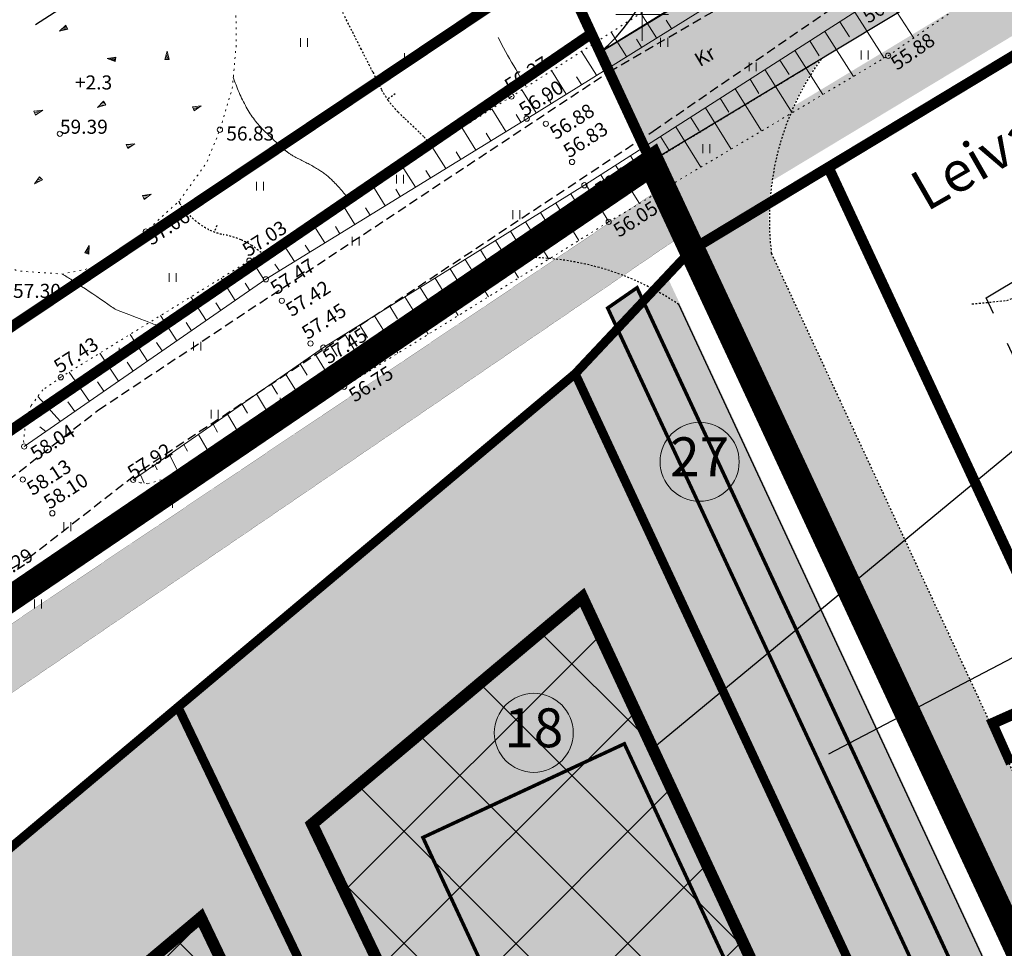
# Model space of a CAD drawing. Units: metres. Extents: x 0 to 1099698, y 0 to 13166390.
# Drawn here: x 560359 to 560415, y 6583514 to 6583567 of the extents above; entities that cross this region are included whole.
import ezdxf
from ezdxf.enums import TextEntityAlignment as Align

# ---------------------------------------------------------------- set-up
doc = ezdxf.new("R2010")
doc.units = ezdxf.units.M
doc.header["$LTSCALE"] = 0.5
doc.header["$MEASUREMENT"] = 0
doc.header["$PDMODE"] = 33
doc.header["$PDSIZE"] = 0.3
for name, pattern in [('AAREKIVI', [1e-05, 0, -1e-05, 0]), ('CENTER', [16, 10, -2, 2, -2]), ('DASHED', [0.75, 0.5, -0.25]), ('DOT2', [3.175, 0, -3.175]), ('HIDDEN2', [4.7625, 3.175, -1.5875]), ('HIDDENX2', [19.05, 12.7, -6.35]), ('ISOPOHI', [0.02001, 0.01, -1e-05, 0.01]), ('kalmuvälja_DP$0$DASHED', [6, 4, -2])]:
    doc.linetypes.add(name, pattern=pattern)
doc.layers.add('0000', color=7, linetype='Continuous', lineweight=0, true_color=0xd6e2c6)
for name, color, linetype in [('0_KÜSIMISED', 7, 'Continuous'), ('0_sade_tabel', 6, 'Continuous'), ('d_konnitee_kate', 40, 'Continuous'), ('DD_TEE_JOON_PLAN', 7, 'Continuous'), ('HORISONTAAL', 7, 'Continuous'), ('PIIR', 36, 'Continuous'), ('TEE', 7, 'Continuous'), ('TEED', 213, 'Continuous'), ('teekaitsevöönd', 137, 'CENTER'), ('VORMISTUS', 7, 'Continuous')]:
    doc.layers.add(name, color=color, linetype=linetype)
for name, color, linetype, lineweight in [('D_EHITUSALA', 30, 'DASHED', 30), ('HALJASTUS_Pen_No__101', 252, 'Continuous', 13), ('HORIS_NELJAND', 33, 'HIDDENX2', 0), ('KALLAK_A', 3, 'Continuous', 0), ('KALLAKU EL', 3, 'Continuous', 0), ('kalmuvälja_DP$0$Ehituskeeluala', 185, 'kalmuvälja_DP$0$DASHED', 20), ('KIRI_D', 7, 'Continuous', 15), ('kirjanurk', 7, 'Continuous', 5), ('KIVID', 3, 'Continuous', 0), ('KÕLVIKU PIIR', 3, 'Continuous', 0), ('KÕRGUSED', 3, 'Continuous', 0), ('OPT-DP-ala', 129, 'CENTER', 9), ('OPT-kergliikl-olol', 41, 'Continuous', 0), ('OPT-tee kontuurjoon', 250, 'Continuous', 0), ('PUNKTID', 2, 'Continuous', 0), ('ROHUMAA', 3, 'Continuous', 0), ('VÕRK', 6, 'Continuous', 0), ('¤number', 250, 'Continuous', 0), ('¤numbrid', 250, 'Continuous', 0), ('¤tabelid', 250, 'Continuous', 0)]:
    doc.layers.add(name, color=color, linetype=linetype, lineweight=lineweight)
doc.styles.add('Arial', font='arial.ttf')
doc.styles.add('romanc', font='romanc.shx')
doc.styles.add('romans', font='romans.shx')
doc.dimstyles.new('ISO-25', dxfattribs={"dimtxt": 2.5, "dimasz": 2.5, "dimexe": 1.25, "dimexo": 0.625, "dimtad": 1, "dimtxsty": 'Standard', "dimcen": 2.5, "dimadec": 0, "dimazin": 0, "dimtfac": 1, "dimtmove": 0, "dimatfit": 3, "dimfxl": 1, "dimarcsym": 0})

# ---------------------------------------------------------------- blocks, each defined once
blk = doc.blocks.new('41')
for p, q in [((-0.39, -0.5), (-0.39, 0.5)), ((0.41, -0.5), (0.41, 0.5))]:
    blk.add_line(p, q)
blk = doc.blocks.new('16')
for p, q in [((0, 3), (0, -3)), ((-3, 0), (3, 0))]:
    blk.add_line(p, q)
blk = doc.blocks.new('*X229')
at = {"color": 0}
for p, q in [((157.184, 185.115), (157.292, 185.223)), ((157.243, 184.997), (157.469, 185.223)), ((157.302, 184.88), (157.616, 185.193)), ((157.361, 184.762), (157.439, 184.84))]:
    blk.add_line(p, q, dxfattribs=at)
blk = doc.blocks.new('NOOL')
for p, q in [((-0.25, 0.5), (0, 0)), ((-0.25, 0.5), (0.25, 0.5)), ((0, 0), (0.25, 0.5))]:
    blk.add_line(p, q)
blk.add_blockref('*X229', (-157.381, -184.723))
blk = doc.blocks.new('113')
at = {"xscale": 1.232909125919036, "yscale": 2.415163962068505, "zscale": 1.232909125919036, "rotation": 1.678657213233237e-12}
blk.add_blockref('NOOL', (-0.04, -0.75), dxfattribs=at)
blk = doc.blocks.new('number')
at = {"layer": '0000', "true_color": 0xe6e6e6}
h = blk.add_hatch(color=254, dxfattribs=at)
edge = h.paths.add_edge_path()
edge.add_arc((0, 0), 5.08, 0, 360)
at = {"layer": '¤numbrid', "true_color": 0xcccccc}
h = blk.add_hatch(color=254, dxfattribs=at)
edge = h.paths.add_edge_path()
edge.add_arc((0, 0), 5.08, 0, 360)
at = {"layer": '¤number'}
blk.add_circle((0, 0), 5.08, dxfattribs=at)
at = {"layer": '¤number', "style": 'Arial'}
blk.add_attdef('NUMBER', text='', height=7, dxfattribs=at).set_placement((0, 0), align=Align.MIDDLE)

msp = doc.modelspace()

# ---------------------------------------------------------------- hatches: boundary and pattern name
for points in [[(560454.877, 6583593.984), (560440.487, 6583593.984), (560432.178, 6583589.358), (560391.741, 6583564.729), (560394.631, 6583558.517), (560436.445, 6583583.722)], [(560475.904, 6583393.318), (560401.445, 6583553.333, -0.18842), (560404.28, 6583564.391), (560394.602, 6583558.557), (560396.936, 6583553.542), (560460.147, 6583417.699), (560459.247, 6583414.893), (560470.967, 6583389.707), (560505.953, 6583357.554), (560507.774, 6583355.205), (560513.753, 6583357.286), (560510.384, 6583361.63)]]:
    msp.add_hatch(color=9).paths.add_polyline_path(points)
at = {"layer": '0_KÜSIMISED'}
msp.add_hatch(color=2, dxfattribs=at).paths.add_polyline_path([(560393.121, 6583525.386), (560381.667, 6583520.056), (560389.191, 6583503.887), (560400.645, 6583509.217)])
at = {"layer": 'd_konnitee_kate', "ltscale": 5}
msp.add_hatch(color=256, dxfattribs=at).paths.add_polyline_path([(560475.493, 6583599.178), (560469.053, 6583599.178), (560436.435, 6583582.007), (560395.241, 6583557.13), (560396.514, 6583554.394), (560438.127, 6583579.507)])
at = {"layer": 'HALJASTUS_Pen_No__101', "true_color": 0xc1dcb7}
h = msp.add_hatch(color=9, dxfattribs=at)
h.paths.add_polyline_path([(560420.785, 6583493.609, 0.149935), (560420.227, 6583498.945), (560419.967, 6583499.502), (560395.541, 6583551.994), (560394.254, 6583550.624)])
h.paths.add_polyline_path([(560426.07, 6583482.25), (560458.547, 6583412.458), (560459.332, 6583414.906), (560429.672, 6583478.646, 0.15694)])
h = msp.add_hatch(color=9, dxfattribs=at)
h.paths.add_polyline_path([(560423.478, 6583483.081, 0.105958), (560419.999, 6583482.853), (560456.184, 6583405.091), (560458.547, 6583412.458), (560457.597, 6583409.758)])
h.paths.add_polyline_path([(560392.779, 6583549.054), (560390.382, 6583546.502), (560416.633, 6583490.087), (560416.751, 6583490.186, 0.233707), (560417.538, 6583495.846)])
msp.add_hatch(color=9, dxfattribs=at).paths.add_polyline_path([(560414.392, 6583494.709), (560390.325, 6583546.429), (560355.658, 6583517.329), (560302.329, 6583483.934), (560285.612, 6583477.352), (560266.307, 6583475.594), (560248.345, 6583471.902), (560243.487, 6583468.934), (560268.924, 6583415.796), (560319.671, 6583433.855), (560370.218, 6583457.584)])
at = {"layer": 'kalmuvälja_DP$0$Ehituskeeluala', "linetype": 'ByBlock'}
h = msp.add_hatch(dxfattribs=at)
h.set_pattern_fill('ANSI37', color=256, scale=36, style=0)
h.set_pattern_definition([(45, (-647.1193, 117.2576), (-3.1819805153, 3.1819805153), []), (135, (-647.1193, 117.2576), (-3.1819805153, -3.1819805153), [])])
h.paths.add_polyline_path([(560393.238, 6583483.475), (560408.243, 6583496.085), (560390.73, 6583533.722), (560383.025, 6583527.249), (560375.366, 6583520.815)])
h.paths.add_polyline_path([(560369.04, 6583515.501), (560361.661, 6583509.302), (560352.582, 6583503.617), (560370.917, 6583464.715), (560386.913, 6583478.159)])
h.paths.add_polyline_path([(560346.412, 6583451.945), (560364.436, 6583460.406), (560345.789, 6583499.363), (560328.799, 6583488.723)])
h.paths.add_polyline_path([(560321.134, 6583440.079), (560339.163, 6583448.542), (560321.974, 6583484.45), (560306.853, 6583474.98), (560304.823, 6583474.181)])
h.paths.add_polyline_path([(560294.606, 6583430.255), (560313.712, 6583437.055), (560297.333, 6583471.286), (560287.944, 6583467.535), (560277.779, 6583466.696)])
h.paths.add_polyline_path([(560271.49, 6583422.029), (560287.025, 6583427.53), (560269.358, 6583465.843), (560252.124, 6583462.483)])
h.paths.add_polyline_path([(560201.623, 6583431.647), (560210.392, 6583413.329), (560240.036, 6583427.52), (560229.797, 6583448.907)])
h.paths.add_polyline_path([(560213.846, 6583406.113), (560225.936, 6583380.858), (560255.58, 6583395.049), (560243.49, 6583420.304)])
h.paths.add_polyline_path([(560271.124, 6583362.577), (560259.034, 6583387.833), (560229.39, 6583373.642), (560241.48, 6583348.387)])
h.paths.add_polyline_path([(560286.668, 6583330.106), (560274.578, 6583355.362), (560244.934, 6583341.171), (560257.024, 6583315.916)])
h.paths.add_polyline_path([(560260.478, 6583308.7), (560272.568, 6583283.444), (560302.212, 6583297.635), (560290.122, 6583322.89)])
h.paths.add_polyline_path([(560305.666, 6583290.419), (560276.022, 6583276.228), (560288.112, 6583250.973), (560317.756, 6583265.164)])
h.paths.add_polyline_path([(560291.567, 6583243.756), (560302.123, 6583221.705), (560303.096, 6583219.095), (560338.022, 6583243.674), (560329.117, 6583262.275), (560325.955, 6583260.219)])
h.paths.add_polyline_path([(560331.649, 6583296.358), (560340.023, 6583278.865), (560381.471, 6583298.707), (560372.8, 6583316.056)])
h.paths.add_polyline_path([(560319.722, 6583321.273), (560328.195, 6583303.573), (560369.221, 6583323.213), (560360.439, 6583340.764)])
h.paths.add_polyline_path([(560307.693, 6583346.402), (560316.125, 6583328.786), (560356.717, 6583348.218), (560347.981, 6583365.689)])
h.paths.add_polyline_path([(560295.552, 6583371.763), (560304.238, 6583353.618), (560344.401, 6583372.844), (560335.399, 6583390.838)])
h.paths.add_polyline_path([(560282.778, 6583398.449), (560292.098, 6583378.979), (560331.82, 6583397.994), (560324.107, 6583413.157)])
h.paths.add_polyline_path([(560350.724, 6583425.247), (560331.603, 6583416.271), (560351.078, 6583377.381), (560369.235, 6583385.904)])
h.paths.add_polyline_path([(560377.286, 6583437.716), (560357.829, 6583428.582), (560376.477, 6583389.304), (560394.652, 6583397.836)])
h.paths.add_polyline_path([(560384.183, 6583441.902), (560389.184, 6583430.376), (560429.985, 6583449.361), (560419.604, 6583471.67)])
h.paths.add_polyline_path([(560392.378, 6583423.038), (560400.21, 6583405.098), (560441.694, 6583424.401), (560433.36, 6583442.108)])
h.paths.add_polyline_path([(560449.421, 6583397.277), (560451.382, 6583403.377), (560444.991, 6583417.112), (560403.409, 6583397.763), (560411.357, 6583379.51)])
at = {"layer": 'OPT-kergliikl-olol', "linetype": 'ByBlock', "true_color": 0xffedb8}
for points in [[(560344.23, 6583518.687), (560396.606, 6583554.452), (560395.347, 6583557.089), (560342.39, 6583521.547), (560296.982, 6583493.572), (560283.313, 6583488.201), (560264.926, 6583486.526), (560253.668, 6583484.415), (560241.975, 6583481.206), (560228.347, 6583474.626), (560188.826, 6583449.18), (560190.387, 6583446.141), (560230.013, 6583471.655), (560243.174, 6583478.01), (560254.432, 6583481.099), (560265.193, 6583483.079), (560284.105, 6583484.859), (560298.508, 6583490.518)], [(560393.845, 6583551.322), (560392.177, 6583550.165), (560457.545, 6583409.687), (560458.495, 6583412.387)]]:
    msp.add_hatch(color=254, dxfattribs=at).paths.add_polyline_path(points)

# ---------------------------------------------------------------- linework, layer by layer
at = {"layer": 'D_EHITUSALA', "ltscale": 15}
msp.add_lwpolyline([(560361.829, 6583610.521), (560320.936, 6583591.864), (560340.741, 6583554.095), (560377.136, 6583577.626), (560361.829, 6583610.521)], dxfattribs=at)
msp.add_lwpolyline([(560413.691, 6583550.748), (560432.113, 6583561.87), (560448.899, 6583522.618), (560430.717, 6583514.158)], close=True, dxfattribs=at)
at = {"layer": 'DD_TEE_JOON_PLAN', "ltscale": 10}
for points in [[(560197.906, 6583997.882, 0.332983), (560185.73, 6584004.39), (560206.864, 6584011.689, 0.383117), (560202.724, 6584001.75), (560400.522, 6583576.675, 0.354548), (560409.434, 6583575.629), (560391.742, 6583564.73, 0.245899), (560395.356, 6583573.555), (560197.906, 6583997.882)], [(560633.356, 6583687.435), (560570.68, 6583656.595), (560557.037, 6583645.501), (560530.485, 6583631.523), (560511.816, 6583625.686), (560436.447, 6583583.723), (560394.633, 6583558.518), (560391.742, 6583564.73), (560432.179, 6583589.359), (560538.632, 6583648.628), (560630.908, 6583694.032, 0.070198), (560659.191, 6583710.284), (560666.608, 6583710.181), (560661.516, 6583703.376, 0.348751), (560661.296, 6583693.067), (560657.052, 6583687.396, 0.211808), (560643.304, 6583690.01), (560633.356, 6583687.435)]]:
    msp.add_lwpolyline(points, format="xyb", dxfattribs=at)
msp.add_lwpolyline([(560459.278, 6583414.853), (560396.213, 6583550.381)], dxfattribs=at)
at = {"layer": 'HORIS_NELJAND', "ltscale": 0.5, "flags": 128}
msp.add_lwpolyline([(560332.326, 6583694.765, -0.004664), (560330.359, 6583693.501, -0.006612), (560328.951, 6583692.642, -0.000934), (560326.963, 6583691.468, -0.013883), (560326.827, 6583691.393, -0.066981), (560325.591, 6583690.953, 0.035267), (560323.203, 6583690.269, 0.008298), (560320.995, 6583689.423, -0.012978), (560319.579, 6583688.895, -0.00699), (560317.056, 6583688.069, -0.012077), (560315.579, 6583687.647, -0.000498), (560314.124, 6583687.27, -0.0003), (560311.705, 6583686.648, -0.000606), (560309.165, 6583685.999, 0.000462), (560305.832, 6583685.149, 0.009314), (560303.958, 6583684.632, 0.011486), (560302.457, 6583684.15, 0.0406), (560301.444, 6583683.704, 0.019442), (560299.458, 6583682.527, 0.015202), (560297.836, 6583681.407, 0.030576), (560297.084, 6583680.778, 0.01648), (560296.364, 6583680.053, 0.013876), (560295.564, 6583679.141, 0.010774), (560294.691, 6583678.04, 0.019585), (560294.248, 6583677.407, 0.017843), (560293.774, 6583676.609, 0.012533), (560293.171, 6583675.434, 0.009212), (560292.51, 6583673.996, 0.028771), (560292.333, 6583673.521, 0.001506), (560292.174, 6583672.995, -0.001304), (560291.989, 6583672.387, -0.00136), (560291.856, 6583671.955, 0.00257), (560291.786, 6583671.726, 0.037783), (560291.754, 6583671.581, 0.009773), (560291.684, 6583671.01, 0.013266), (560291.648, 6583670.523, 0.011698), (560291.634, 6583669.968, 0.025438), (560291.653, 6583669.567, 0.016473), (560291.735, 6583668.952, 0.034909), (560291.913, 6583668.21, 0.021113), (560292.342, 6583667.025, 0.018577), (560292.975, 6583665.634, 0.017072), (560293.77, 6583664.173, 0.011429), (560294.814, 6583662.489, 0.007196), (560296.57, 6583659.879, 0.009284), (560298.298, 6583657.485, 0.007591), (560300.509, 6583654.631, 0.021135), (560302.442, 6583652.412, 0.013728), (560305.647, 6583649.212, 0.026697), (560308.904, 6583646.447, 0.055519), (560310.671, 6583645.39, 0.011154), (560311.984, 6583644.825, 0.010889), (560313.354, 6583644.306, 0.006919), (560315.004, 6583643.747, 0.040464), (560315.295, 6583643.678, 0.027675), (560315.986, 6583643.612, -0.011627), (560317.636, 6583643.507, -0.004036), (560319.932, 6583643.289, -0.008122), (560321.07, 6583643.153, -0.039522), (560322.196, 6583642.908, -0.032085), (560323.525, 6583642.411, -0.016993), (560324.586, 6583641.891, -0.026451), (560325.237, 6583641.498, -0.006854), (560326.13, 6583640.876, -0.006425), (560327.064, 6583640.186, -0.0045), (560328.674, 6583638.943, -0.006633), (560329.747, 6583638.076, -0.013966), (560330.726, 6583637.216, 0.008454), (560332.327, 6583635.777, 0.01097), (560334.142, 6583634.269, 0.053293), (560334.553, 6583634.009, 0.011533), (560334.934, 6583633.832, 0.003076), (560336.38, 6583633.21, 0.003318), (560337.614, 6583632.698, -0.004984), (560338.435, 6583632.354, -0.021787), (560339.079, 6583632.043, -0.008584), (560340.662, 6583631.157, -0.01967), (560341.643, 6583630.531, -0.01709), (560342.717, 6583629.73, -0.040676), (560343.448, 6583629.04, -0.031366), (560344.258, 6583628.019, -0.042311), (560344.917, 6583626.878, -0.078654), (560345.114, 6583626.194, -0.011403), (560345.201, 6583625.343, -0.013712), (560345.238, 6583624.633, -0.000095), (560345.281, 6583622.859, -0.00027), (560345.295, 6583622.237, -0.00021), (560345.318, 6583621.222, 0.000137), (560345.352, 6583619.67, 0.006015), (560345.397, 6583618.369, 0.006785), (560345.466, 6583617.217, 0.039422), (560345.585, 6583616.445, 0.025318), (560345.923, 6583615.278, 0.018165), (560346.303, 6583614.296, 0.017052), (560346.779, 6583613.281, 0.013275), (560347.435, 6583612.08, 0.01758), (560347.986, 6583611.205, 0.012981), (560348.642, 6583610.291, 0.011816), (560349.413, 6583609.323, 0.010925), (560350.548, 6583608.023, 0.020934), (560351.183, 6583607.383, 0.004474), (560351.767, 6583606.852, 0.001667), (560353.352, 6583605.444, 0.002718), (560355.091, 6583603.926, 0.006212), (560355.864, 6583603.276, 0.030196), (560356.694, 6583602.675, 0.015841), (560358.376, 6583601.679, 0.007889), (560359.542, 6583601.061, 0.005723), (560361.173, 6583600.253, 0.025534), (560362.762, 6583599.586, -0.031515), (560364.044, 6583599.029, -0.03049), (560364.714, 6583598.633, -0.015148), (560365.985, 6583597.717, -0.024938), (560367.126, 6583596.747, -0.03193), (560367.925, 6583595.892, -0.037806), (560368.758, 6583594.708, -0.040557), (560369.353, 6583593.496, -0.011762), (560369.787, 6583592.313, 0.01703), (560370.095, 6583591.5, 0.000657), (560370.524, 6583590.477, 0.000585), (560371.008, 6583589.332, 0.002077), (560371.707, 6583587.703, 0.002473), (560372.307, 6583586.339, 0.02504), (560372.702, 6583585.561, 0.013307), (560373.554, 6583584.158, 0.021748), (560374.444, 6583582.902, 0.03064), (560375.165, 6583582.081, 0.024787), (560376.046, 6583581.278, -0.02465), (560376.933, 6583580.471, -0.007131), (560377.761, 6583579.614, 0.008097), (560378.492, 6583578.861, 0.01617), (560379.293, 6583578.111, -0.016015), (560380.103, 6583577.355, -0.022052), (560380.704, 6583576.7, -0.024222), (560381.195, 6583576.056, -0.020676), (560381.605, 6583575.403, -0.017622), (560382.026, 6583574.602, -0.00832), (560382.58, 6583573.402, -0.005088), (560383.432, 6583571.417, -0.006774), (560383.752, 6583570.621, 0.002283), (560384.679, 6583568.249, 0.025842), (560385.705, 6583566.007, 0.01705), (560387.545, 6583562.756)], format="xyb", dxfattribs=at)
at = {"layer": 'HORIS_NELJAND', "ltscale": 0.5}
msp.add_lwpolyline([(560370.886, 6583563.314, 0.046796), (560371.628, 6583561.6, 0.074304), (560372.657, 6583560.247, 0.007658), (560373.695, 6583559.266, 0.0295), (560373.983, 6583559.032, 0.045076), (560374.65, 6583558.639, -0.027725), (560375.753, 6583558.038, -0.057745), (560376.532, 6583557.421, -0.03771), (560377.522, 6583556.27)], format="xyb", dxfattribs=at)
at = {"layer": 'HORISONTAAL', "linetype": 'ISOPOHI'}
for p, q in [((560380.098, 6583562.366), (560379.655, 6583562.046)), ((560369.944, 6583554.878), (560369.804, 6583554.509))]:
    msp.add_line(p, q, dxfattribs=at)
for points in [[(560375.906, 6583569.365, 0.003494), (560376.366, 6583568.44, 0.000301), (560377.181, 6583566.836, -0.000248), (560378.171, 6583564.889, -0.003267), (560378.818, 6583563.593, 0.004237), (560379.319, 6583562.594, 0.040861), (560379.68, 6583562.012, 0.031688), (560380.249, 6583561.338, 0.017203), (560380.653, 6583560.944, -0.008842), (560381.451, 6583560.19, -0.011548), (560381.707, 6583559.929, -0.005778), (560382.199, 6583559.39)], [(560367.789, 6583556.25, 0.007125), (560367.835, 6583556.144, 0.083728), (560368.123, 6583555.717, 0.038624), (560368.909, 6583555.01, 0.053614), (560369.561, 6583554.612, 0.0611), (560370.323, 6583554.361, -0.046623), (560371.33, 6583554.06, -0.055519), (560371.945, 6583553.728, -0.036715), (560372.767, 6583553.066)]]:
    msp.add_lwpolyline(points, format="xyb", dxfattribs=at)
msp.add_lwpolyline([(560459.278, 6583414.853), (560460.178, 6583417.66), (560396.967, 6583553.502), (560394.633, 6583558.518), (560404.311, 6583564.351, 0.18842), (560401.476, 6583553.293), (560475.935, 6583393.279), (560510.415, 6583361.59), (560513.784, 6583357.246), (560507.804, 6583355.166), (560505.983, 6583357.514), (560470.997, 6583389.667)], format="xyb", close=True, dxfattribs=at)
msp.add_lwpolyline([(560412.882, 6583550.41), (560414.872, 6583550.61), (560418.662, 6583552), (560421.762, 6583553.6), (560425.442, 6583553.4), (560432.822, 6583552.2), (560434.31, 6583551.725), (560437.012, 6583550.11), (560438.612, 6583547.82), (560441.103, 6583545.818), (560442.502, 6583545.22), (560443.793, 6583545.143), (560446.392, 6583545.82), (560448.082, 6583546.82), (560449.682, 6583545.52), (560450.772, 6583543.93)], dxfattribs=at)
msp.add_arc((560387.512, 6583537.566), 15.49, 55.822, 98.1649, dxfattribs=at)
at = {"layer": 'KALLAK_A', "color": 85, "linetype": 'DOT2', "ltscale": 0.15}
for points in [[(560434.138, 6583592.2), (560417.518, 6583582.77), (560403.228, 6583572.86), (560386.698, 6583562.21), (560371.798, 6583552.87), (560361.078, 6583546.24), (560360.064, 6583545.524), (560359.391, 6583544.639), (560359.072, 6583543.647), (560358.966, 6583542.62), (560358.998, 6583542.3)], [(560365.198, 6583540.4), (560365.595, 6583540.24), (560366.036, 6583540.18), (560367.081, 6583540.495), (560368.028, 6583540.95), (560377.188, 6583545.7), (560392.228, 6583555.08), (560408.118, 6583564.53), (560422.918, 6583574.82), (560438.518, 6583585.36)]]:
    msp.add_lwpolyline(points, dxfattribs=at)
at = {"layer": 'KALLAKU EL', "color": 85}
for p, q in [((560407.919, 6583568.094), (560409.57, 6583565.539)), ((560394.951, 6583565.548), (560394.06, 6583566.953)), ((560406.216, 6583567.008), (560407.89, 6583564.394)), ((560395.804, 6583566.079), (560395.504, 6583566.552)), ((560405.365, 6583566.463), (560405.915, 6583565.6)), ((560393.247, 6583564.487), (560392.374, 6583565.867)), ((560404.514, 6583565.917), (560406.143, 6583563.355)), ((560394.098, 6583565.017), (560393.804, 6583565.481)), ((560403.664, 6583565.372), (560404.199, 6583564.527)), ((560391.535, 6583563.421), (560390.68, 6583564.776)), ((560402.813, 6583564.828), (560404.398, 6583562.318)), ((560392.398, 6583563.958), (560392.11, 6583564.414)), ((560401.964, 6583564.283), (560402.485, 6583563.455)), ((560389.819, 6583562.352), (560388.982, 6583563.681)), ((560401.115, 6583563.739), (560402.657, 6583561.282)), ((560390.675, 6583562.885), (560390.393, 6583563.332)), ((560400.266, 6583563.195), (560400.774, 6583562.385)), ((560388.102, 6583561.282), (560387.283, 6583562.587)), ((560399.419, 6583562.652), (560400.921, 6583560.25)), ((560388.966, 6583561.82), (560388.69, 6583562.259)), ((560398.572, 6583562.11), (560399.066, 6583561.318)), ((560386.385, 6583560.221), (560385.579, 6583561.508)), ((560397.727, 6583561.568), (560399.19, 6583559.22)), ((560387.242, 6583560.749), (560386.972, 6583561.18)), ((560396.883, 6583561.027), (560397.364, 6583560.254)), ((560384.671, 6583559.165), (560383.873, 6583560.439)), ((560396.04, 6583560.487), (560397.465, 6583558.194)), ((560385.534, 6583559.696), (560385.266, 6583560.123)), ((560395.184, 6583559.938), (560395.652, 6583559.183)), ((560382.961, 6583558.11), (560382.171, 6583559.372)), ((560383.814, 6583558.636), (560383.549, 6583559.059)), ((560393.476, 6583558.844), (560393.932, 6583558.108)), ((560381.237, 6583557.048), (560380.454, 6583558.296)), ((560382.097, 6583557.578), (560381.834, 6583557.996)), ((560392.625, 6583558.299), (560393.976, 6583556.119)), ((560379.529, 6583555.995), (560378.754, 6583557.23)), ((560380.381, 6583556.52), (560380.121, 6583556.934)), ((560390.93, 6583557.212), (560392.246, 6583555.09)), ((560390.079, 6583556.682), (560390.518, 6583555.975)), ((560377.806, 6583554.933), (560377.037, 6583556.154)), ((560378.666, 6583555.463), (560378.408, 6583555.872)), ((560389.216, 6583556.145), (560390.533, 6583554.023)), ((560388.356, 6583555.61), (560388.796, 6583554.902)), ((560376.096, 6583553.879), (560375.334, 6583555.086)), ((560376.949, 6583554.405), (560376.694, 6583554.81)), ((560387.501, 6583555.078), (560388.82, 6583552.954)), ((560386.65, 6583554.549), (560387.09, 6583553.84)), ((560374.369, 6583552.815), (560373.612, 6583554.007)), ((560375.231, 6583553.346), (560374.978, 6583553.746)), ((560384.935, 6583553.482), (560385.375, 6583552.773)), ((560385.789, 6583554.013), (560387.11, 6583551.888)), ((560372.654, 6583551.752), (560371.9, 6583552.933)), ((560384.072, 6583552.945), (560385.394, 6583550.818)), ((560373.509, 6583552.285), (560373.257, 6583552.68)), ((560383.217, 6583552.413), (560383.658, 6583551.704)), ((560371.002, 6583550.608), (560370.189, 6583551.875)), ((560382.355, 6583551.877), (560383.678, 6583549.748)), ((560371.827, 6583551.179), (560371.566, 6583551.587)), ((560381.502, 6583551.347), (560381.943, 6583550.637)), ((560369.344, 6583549.461), (560368.471, 6583550.812)), ((560380.645, 6583550.814), (560381.969, 6583548.681)), ((560370.179, 6583550.039), (560369.898, 6583550.475)), ((560379.784, 6583550.279), (560380.226, 6583549.567)), ((560367.678, 6583548.308), (560366.743, 6583549.744)), ((560368.51, 6583548.884), (560368.209, 6583549.348)), ((560366.018, 6583547.159), (560365.02, 6583548.677)), ((560377.221, 6583548.684), (560378.543, 6583546.545)), ((560366.848, 6583547.733), (560366.525, 6583548.225)), ((560364.362, 6583546.012), (560363.295, 6583547.611)), ((560375.518, 6583547.588), (560376.802, 6583545.5)), ((560365.189, 6583546.585), (560364.846, 6583547.105)), ((560374.69, 6583547.011), (560375.094, 6583546.352)), ((560362.709, 6583544.869), (560361.553, 6583546.533)), ((560373.863, 6583546.436), (560375.003, 6583544.567)), ((560373.038, 6583545.861), (560373.394, 6583545.275)), ((560361.059, 6583543.726), (560359.774, 6583545.142)), ((560372.214, 6583545.287), (560373.208, 6583543.636)), ((560361.884, 6583544.297), (560361.478, 6583544.848)), ((560371.39, 6583544.713), (560371.697, 6583544.199)), ((560370.565, 6583544.138), (560371.411, 6583542.704)), ((560360.234, 6583543.156), (560359.881, 6583543.425)), ((560369.738, 6583543.562), (560369.995, 6583543.12)), ((560368.908, 6583542.984), (560369.601, 6583541.765)), ((560368.084, 6583542.41), (560368.289, 6583542.039)), ((560367.256, 6583541.833), (560367.778, 6583540.83)), ((560366.431, 6583541.259), (560366.564, 6583540.979)), ((560365.608, 6583540.686), (560365.814, 6583540.21))]:
    msp.add_line(p, q, dxfattribs=at)
at = {"layer": 'KALLAKU EL'}
for p, q in [((560394.329, 6583559.39), (560395.716, 6583557.154)), ((560391.776, 6583557.755), (560392.221, 6583557.038)), ((560378.922, 6583549.742), (560380.245, 6583547.606)), ((560378.071, 6583549.213), (560378.512, 6583548.501)), ((560376.36, 6583548.149), (560376.8, 6583547.435))]:
    msp.add_line(p, q, dxfattribs=at)
at = {"layer": 'KALLAKU EL', "color": 85}
for points in [[(560358.998, 6583542.3), (560372.738, 6583551.81), (560387.568, 6583560.95), (560404.058, 6583571.22), (560419.188, 6583580.7), (560435.078, 6583590.59)], [(560365.198, 6583540.4), (560376.008, 6583547.93), (560390.848, 6583557.16), (560406.328, 6583567.08), (560421.808, 6583576.95), (560437.508, 6583586.87)]]:
    msp.add_lwpolyline(points, dxfattribs=at)
msp.add_lwpolyline([(560361.173, 6583552.112, -0.000979), (560361.71, 6583551.768, -0.003242), (560362.263, 6583551.408, -0.006727), (560363.969, 6583550.248, 0.042285), (560364.253, 6583550.082, 0.022443), (560364.488, 6583549.984, -0.004446), (560365.691, 6583549.53, -0.002596), (560366.088, 6583549.373, -0.001453), (560366.796, 6583549.088)], format="xyb", dxfattribs=at)
at = {"layer": 'kalmuvälja_DP$0$Ehituskeeluala', "lineweight": 18, "const_width": 0.675}
for points in [[(560383.025, 6583527.249), (560390.73, 6583533.722), (560408.243, 6583496.085), (560393.238, 6583483.475), (560375.366, 6583520.815)], [(560383.025, 6583527.249), (560390.73, 6583533.722), (560408.243, 6583496.085), (560393.238, 6583483.475), (560375.366, 6583520.815)], [(560361.661, 6583509.302), (560369.04, 6583515.501), (560386.913, 6583478.159), (560370.917, 6583464.715), (560352.582, 6583503.617)], [(560361.661, 6583509.302), (560369.04, 6583515.501), (560386.913, 6583478.159), (560370.917, 6583464.715), (560352.582, 6583503.617)]]:
    msp.add_lwpolyline(points, close=True, dxfattribs=at)
at = {"layer": 'KÕLVIKU PIIR', "linetype": 'DOT2', "ltscale": 0.15, "flags": 128}
msp.add_lwpolyline([(560364.278, 6583578.55), (560362.183, 6583578.953), (560359.481, 6583578.413), (560357.628, 6583577.487), (560356.158, 6583575.91), (560355.466, 6583573.862), (560354.768, 6583570.39), (560355.389, 6583567.846), (560356.418, 6583565.41), (560356.624, 6583563.835), (560356.007, 6583561.444), (560355.312, 6583558.359), (560355.438, 6583556.35), (560356.316, 6583554.117), (560358.568, 6583552.29), (560361.179, 6583552.112), (560363.418, 6583552.574), (560365.918, 6583554.53), (560367.818, 6583556.277), (560369.362, 6583558.436), (560370.128, 6583560.32), (560370.829, 6583562.678), (560371.06, 6583565.224), (560371.018, 6583567.94), (560370.52, 6583570.546), (560368.498, 6583573.63), (560367.123, 6583575.713), (560365.811, 6583577.179)], close=True, dxfattribs=at)
at = {"layer": 'KÕRGUSED', "color": 251}
msp.add_line((560363.535, 6583545.44), (560363.166, 6583545.985), dxfattribs=at)
for p in [(560386.698, 6583562.21), (560387.568, 6583560.95), (560388.658, 6583560.66), (560361.028, 6583560.09), (560370.128, 6583560.32), (560390.148, 6583558.49), (560390.848, 6583557.16), (560392.228, 6583555.08), (560371.798, 6583552.87), (560372.738, 6583551.81), (560373.648, 6583550.59), (560375.278, 6583548.16), (560376.008, 6583547.93), (560361.078, 6583546.24), (560377.188, 6583545.7), (560358.998, 6583542.3), (560368.028, 6583540.95), (560358.918, 6583540.42), (560365.198, 6583540.4), (560360.598, 6583538.5)]:
    msp.add_point(p, dxfattribs=at)
at = {"layer": 'OPT-DP-ala', "ltscale": 1.2, "const_width": 1.5}
msp.add_lwpolyline([(560188.378, 6583450.2), (560227.688, 6583475.51), (560241.398, 6583482.13), (560253.168, 6583485.36), (560264.478, 6583487.48), (560282.808, 6583489.15), (560296.348, 6583494.47), (560341.698, 6583522.41), (560394.668, 6583558.43), (560460.178, 6583417.66), (560421.698, 6583297.67), (560301.158, 6583212.84), (560298.438, 6583220.14), (560189.638, 6583447.42), (560188.378, 6583450.2)], close=True, dxfattribs=at)
at = {"layer": 'OPT-tee kontuurjoon', "linetype": 'ByBlock', "ltscale": 0.2, "const_width": 0.2}
msp.add_lwpolyline([(560392.172, 6583550.176), (560393.84, 6583551.333), (560458.49, 6583412.397), (560457.54, 6583409.698), (560392.172, 6583550.176)], dxfattribs=at)
at = {"layer": 'PIIR', "color": 36, "const_width": 0.6}
for points in [[(560389.328, 6583569.92), (560404.828, 6583579.27), (560433.318, 6583596.47), (560472.818, 6583619.03), (560477.628, 6583621.65), (560491.018, 6583628.93), (560536.538, 6583653.73), (560559.808, 6583665.35), (560579.628, 6583675.04), (560587.398, 6583678.84), (560651.628, 6583710.39), (560674.048, 6583710.04), (560433.258, 6583591.49), (560438.508, 6583578.58), (560404.718, 6583558.18), (560396.968, 6583553.5), (560394.668, 6583558.43), (560391.248, 6583565.79), (560389.328, 6583569.92)], [(560316.548, 6583592.17), (560368.038, 6583615.66), (560389.328, 6583569.92), (560344.108, 6583539.62), (560316.548, 6583592.17)], [(560404.718, 6583558.18), (560438.508, 6583578.58), (560448.648, 6583553.65), (560461.198, 6583522.83), (560458.048, 6583521.36), (560428.288, 6583507.52), (560404.718, 6583558.18)], [(560344.108, 6583539.62), (560389.328, 6583569.92), (560391.248, 6583565.79), (560346.448, 6583535.16), (560344.108, 6583539.62)], [(560036.438, 6583352.89), (560033.858, 6583358.92), (560033.288, 6583360.24), (560036.648, 6583362.4), (560102.368, 6583404.61), (560113.118, 6583411.51), (560151.558, 6583436.2), (560240.848, 6583490.78), (560263.378, 6583495.41), (560280.948, 6583497.01), (560292.758, 6583501.66), (560346.448, 6583535.16), (560391.248, 6583565.79), (560394.668, 6583558.43), (560341.698, 6583522.41), (560296.348, 6583494.47), (560282.808, 6583489.15), (560264.478, 6583487.48), (560253.168, 6583485.36), (560241.398, 6583482.13), (560227.688, 6583475.51), (560188.378, 6583450.2), (560189.638, 6583447.42), (560036.438, 6583352.89)], [(560188.378, 6583450.2), (560227.688, 6583475.51), (560241.398, 6583482.13), (560253.168, 6583485.36), (560264.478, 6583487.48), (560282.808, 6583489.15), (560296.348, 6583494.47), (560341.698, 6583522.41), (560394.668, 6583558.43), (560460.178, 6583417.66), (560421.698, 6583297.67), (560301.158, 6583212.84), (560298.438, 6583220.14), (560189.638, 6583447.42), (560188.378, 6583450.2)], [(560396.968, 6583553.5), (560404.718, 6583558.18), (560428.288, 6583507.52), (560454.028, 6583452.21), (560480.048, 6583396.29), (560514.078, 6583365), (560516.548, 6583361.81), (560518.738, 6583358.98), (560500.758, 6583352.87), (560498.418, 6583354.91), (560461.238, 6583389.13), (560449.198, 6583383.52), (560460.178, 6583417.66), (560396.968, 6583553.5)]]:
    msp.add_lwpolyline(points, close=True, dxfattribs=at)
at = {"layer": 'PIIR', "color": 1, "lineweight": 0, "ltscale": 0.5, "const_width": 0.51}
for points in [[(560394.668, 6583558.43), (560396.968, 6583553.512), (560390.325, 6583546.442), (560355.763, 6583517.408), (560355.763, 6583517.408), (560302.329, 6583483.946), (560285.612, 6583477.364), (560266.307, 6583475.606), (560248.345, 6583471.915), (560193.856, 6583438.62), (560191.588, 6583443.359), (560188.378, 6583450.212), (560227.688, 6583475.522), (560241.398, 6583482.142), (560253.168, 6583485.372), (560264.478, 6583487.492), (560282.808, 6583489.162), (560296.348, 6583494.482), (560341.698, 6583522.422)], [(560377.85, 6583535.97), (560390.325, 6583546.442), (560414.392, 6583494.722), (560414.392, 6583494.722), (560392.305, 6583476.159), (560367.743, 6583527.476), (560367.743, 6583527.476), (560377.85, 6583535.97)], [(560355.763, 6583517.408), (560367.743, 6583527.476), (560392.305, 6583476.159), (560392.305, 6583476.159), (560370.218, 6583457.597), (560344.856, 6583510.578), (560344.856, 6583510.578), (560355.763, 6583517.408)]]:
    msp.add_lwpolyline(points, close=True, dxfattribs=at)
msp.add_lwpolyline([(560390.325, 6583546.442), (560396.94, 6583553.483), (560460.178, 6583417.66), (560456.128, 6583405.031), (560390.325, 6583546.442)], dxfattribs=at)
at = {"layer": 'PUNKTID'}
for p in [(560408.118, 6583564.53), (560365.918, 6583554.53)]:
    msp.add_point(p, dxfattribs=at)
at = {"layer": 'TEE', "color": 9}
msp.add_line((560390.325, 6583546.455), (560355.763, 6583517.408), dxfattribs=at)
at = {"layer": 'TEE', "lineweight": 0, "ltscale": 0.5, "const_width": 0.01}
for points in [[(560188.769, 6583449.142), (560228.29, 6583474.588), (560241.918, 6583481.168), (560253.611, 6583484.377), (560264.869, 6583486.487), (560283.256, 6583488.163), (560296.926, 6583493.534), (560342.334, 6583521.509), (560395.29, 6583557.051)], [(560190.33, 6583446.103), (560190.33, 6583446.103), (560229.956, 6583471.617), (560243.117, 6583477.972), (560254.376, 6583481.061), (560265.136, 6583483.041), (560284.048, 6583484.821), (560298.451, 6583490.48), (560344.174, 6583518.649), (560396.549, 6583554.414)]]:
    msp.add_lwpolyline(points, dxfattribs=at)
at = {"layer": 'TEED', "color": 7, "linetype": 'HIDDEN2', "ltscale": 0.33}
for points in [[(560392.257, 6583563.623), (560404.368, 6583570.64), (560420.098, 6583580.18), (560435.638, 6583589.69)], [(560148.825, 6583430.656), (560200.541, 6583464.848), (560221.237, 6583478.499), (560240.843, 6583488.551), (560254.126, 6583491.98), (560263.799, 6583493.67), (560274.488, 6583494.392), (560281.442, 6583494.734), (560285.087, 6583495.902), (560291.998, 6583499.442), (560356.851, 6583539.412), (560363.224, 6583544.386), (560392.447, 6583563.749)], [(560182.244, 6583447.716), (560202.855, 6583461.343), (560223.357, 6583474.866), (560242.344, 6583484.601), (560255.014, 6583487.871), (560264.303, 6583489.495), (560274.733, 6583490.199), (560282.199, 6583490.567), (560286.696, 6583492.007), (560294.06, 6583495.779), (560359.252, 6583535.958), (560365.68, 6583540.975), (560394.767, 6583560.248)]]:
    msp.add_lwpolyline(points, dxfattribs=at)
at = {"layer": 'TEED', "color": 7, "linetype": 'HIDDEN2', "ltscale": 0.33, "flags": 128}
msp.add_lwpolyline([(560394.767, 6583560.248), (560394.767, 6583560.248), (560394.767, 6583560.248), (560394.767, 6583560.248), (560394.767, 6583560.248), (560406.098, 6583568.04), (560421.458, 6583577.86), (560437.038, 6583587.57)], dxfattribs=at)
at = {"layer": 'teekaitsevöönd', "color": 7, "linetype": 'AAREKIVI', "lineweight": 0, "ltscale": 0.1, "const_width": 0.2}
msp.add_lwpolyline([(560381.667, 6583520.056), (560393.121, 6583525.386), (560400.645, 6583509.217), (560389.191, 6583503.887)], close=True, dxfattribs=at)
at = {"layer": 'VORMISTUS', "linetype": 'Continuous', "lineweight": 0}
msp.add_3dface([(560176.948, 6583599.175), (560720.576, 6583599.175), (560720.576, 6583204.668), (560176.948, 6583204.668)], dxfattribs=at)

# ---------------------------------------------------------------- block references
at = {"layer": 'KALLAKU EL', "color": 85, "xscale": 0.5, "yscale": 0.5, "zscale": 0.5}
for p in [(560395.378, 6583565.29), (560400.414, 6583563.894), (560397.78, 6583559.246), (560380.353, 6583557.509), (560377.846, 6583553.982), (560385.785, 6583552.001), (560364.594, 6583547.657)]:
    msp.add_blockref('41', p, dxfattribs=at)
at = {"layer": 'KIVID', "yscale": 0.400000000372529}
for p, xscale, zscale, rotation in [((560361.27, 6583566.056), 0.3999999997318159, 0.4, 298.1170789964725), ((560367.108, 6583564.498), 0.3999999999996779, 0.3999999999996779, 180.1968250946579), ((560364.008, 6583564.329), 0.3999999999815016, 0.4, 263.3951733490878), ((560359.764, 6583561.346), 0.3999999995904325, 0.4, 109.9799859517542), ((560368.781, 6583561.591), 0.3999999995904325, 0.4, 109.9799859517542), ((560365.007, 6583559.437), 0.3999999995904325, 0.4, 109.9799859517542), ((560359.825, 6583557.424), 0.4000000002926941, 0.4, 311.7982969694564), ((560365.94, 6583556.548), 0.4000000002514009, 0.4, 113.3493807191842), ((560362.594, 6583553.461), 0.3999999999259816, 0.4, 163.1336928793669)]:
    msp.add_blockref('113', p, dxfattribs=dict(at, xscale=xscale, zscale=zscale, rotation=rotation))
at = {"layer": 'KÕRGUSED', "color": 251, "xscale": 0.4000000003033792, "yscale": 0.400000000372529, "zscale": 0.4, "rotation": 301.2992865032512}
msp.add_blockref('113', (560363.431, 6583561.728), dxfattribs=at)
at = {"layer": 'ROHUMAA', "linetype": 'Continuous', "ltscale": 10, "xscale": 0.5, "yscale": 0.5, "zscale": 0.5}
for p in [(560374.897, 6583565.289), (560406.785, 6583564.571), (560380.81, 6583564.423), (560372.395, 6583557.107), (560386.971, 6583555.487), (560367.439, 6583551.92), (560368.827, 6583548.011), (560373.747, 6583544.818), (560369.822, 6583544.139), (560367.229, 6583539.054), (560361.44, 6583537.738), (560359.776, 6583533.338)]:
    msp.add_blockref('41', p, dxfattribs=at)
at = {"layer": 'VÕRK', "linetype": 'Continuous', "ltscale": 10, "xscale": 0.5, "yscale": 0.5, "zscale": 0.5}
msp.add_blockref('16', (560394.138, 6583566.88), dxfattribs=at)
at = {"layer": '¤tabelid'}
ref = msp.add_blockref('number', (560397.399, 6583541.428), dxfattribs=dict(at, xscale=0.4424367918400094, yscale=0.4424367919564247, zscale=0.4424367918782241))
ref.add_attrib('NUMBER', '27', dxfattribs={"layer": '¤numbrid', "height": 2.2122, "style": 'Arial'}).set_placement((560397.399, 6583541.428), align=Align.MIDDLE)
ref = msp.add_blockref('number', (560387.971, 6583526.01), dxfattribs=dict(at, xscale=0.4424367918400094, yscale=0.4424367919564247, zscale=0.4424367918782241))
ref.add_attrib('NUMBER', '18', dxfattribs={"layer": '¤numbrid', "height": 2.2122, "style": 'Arial'}).set_placement((560387.971, 6583526.01), align=Align.MIDDLE)

# ---------------------------------------------------------------- texts
at = {"layer": 'KIRI_D', "linetype": 'Continuous', "ltscale": 5, "insert": (560417.968, 6583529.393), "char_height": 5, "attachment_point": 1, "rotation": 294.066, "style": 'romanc'}
msp.add_mtext('{\\fArial|b1|i0|c186|p34;Leivakivi tee}', dxfattribs=at)
at = {"layer": 'kirjanurk', "insert": (560409.162, 6583557.628), "char_height": 2.3, "width": 31.02048, "attachment_point": 1, "rotation": 29.8536}
msp.add_mtext('{\\f@Arial Unicode MS|b0|i0|c186|p34;Leivakivi tee 8}', dxfattribs=at)
at = {"layer": 'KÕRGUSED', "color": 251, "style": 'romans'}
for s, p in [('56.59', (560406.999, 6583566.337)), ('56.27', (560386.634, 6583562.402)), ('56.90', (560387.459, 6583561.04)), ('56.88', (560389.212, 6583559.718)), ('56.83', (560389.981, 6583558.683)), ('56.81', (560391.772, 6583556.481)), ('57.06', (560366.225, 6583553.71)), ('56.05', (560392.822, 6583554.169)), ('57.03', (560371.734, 6583553.062)), ('57.47', (560373.326, 6583550.894)), ('57.42', (560374.202, 6583549.648)), ('57.45', (560375.111, 6583548.353)), ('57.45', (560376.301, 6583546.954)), ('57.43', (560361.014, 6583546.432)), ('56.75', (560377.782, 6583544.789)), ('58.04', (560359.683, 6583541.473)), ('57.92', (560365.198, 6583540.4)), ('57.41', (560368.622, 6583540.039)), ('58.13', (560359.472, 6583539.478)), ('58.10', (560360.431, 6583538.693)), ('58.29', (560357.313, 6583534.427))]:
    msp.add_text(s, height=0.8, rotation=32.7913, dxfattribs=at).set_placement(p)
at = {"layer": 'KÕRGUSED', "style": 'romans'}
msp.add_text('55.88', height=0.8, rotation=34.8097, dxfattribs=at).set_placement((560408.621, 6583563.667))
at = {"layer": 'KÕRGUSED', "color": 251, "style": 'romans'}
for s, p in [('+2.3', (560361.881, 6583562.61)), ('59.39', (560361.028, 6583560.09)), ('56.83', (560370.487, 6583559.705)), ('57.30', (560358.363, 6583550.753))]:
    msp.add_text(s, height=0.8, dxfattribs=at).set_placement(p)
at = {"layer": 'TEED', "color": 7, "linetype": 'Continuous', "ltscale": 10, "style": 'romans'}
msp.add_text('Kr', height=0.8, rotation=30.9109, dxfattribs=at).set_placement((560397.419, 6583563.874))

# ---------------------------------------------------------------- leaders
at = {"layer": '0_sade_tabel', "color": 18, "lineweight": 5, "true_color": 0x000000}
for points in [[(560394.943, 6583525.302), (560448.92, 6583569.96), (560448.92, 6583582.078)], [(560404.75, 6583524.819), (560459.904, 6583553.766), (560459.904, 6583559.825)]]:
    msp.add_leader(points, dimstyle='ISO-25', override={"dimasz": 3}, dxfattribs=at)

doc.saveas('drawing.dxf')
